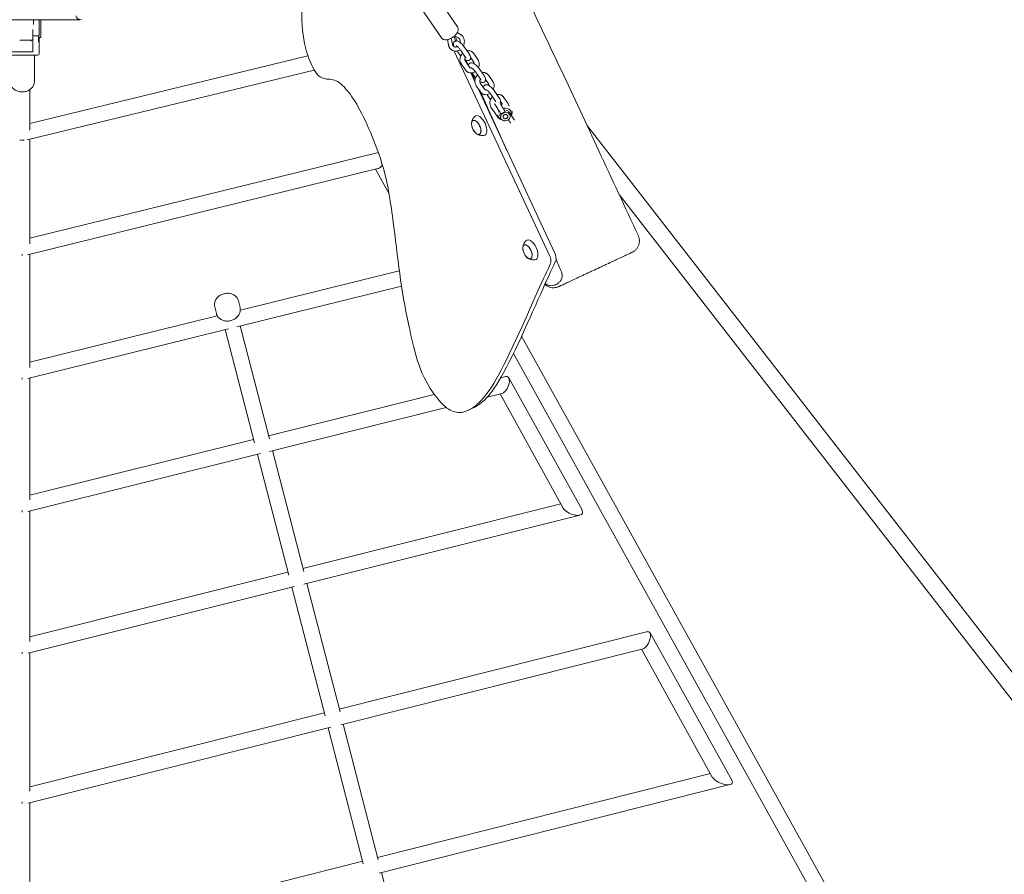
# Model space of a CAD drawing. Units: millimetres. Extents: x -10132 to 10924, y -8103 to 7518.
# Drawn here: x -7 to 1203, y -1795 to -746 of the extents above; entities that cross this region are included whole.
import ezdxf

# ---------------------------------------------------------------- set-up
doc = ezdxf.new("R2010")
doc.units = ezdxf.units.MM
doc.header["$LTSCALE"] = 20
doc.linetypes.add('HIDDEN', pattern=[9.525, 6.35, -3.175])
doc.layers.add('2d', color=230, linetype='Continuous')
doc.layers.add('CSA-No-EncroachmentZone_Hatch', color=20, linetype='HIDDEN')

msp = doc.modelspace()

# ---------------------------------------------------------------- hatches: boundary and pattern name
at = {"layer": 'CSA-No-EncroachmentZone_Hatch'}
h = msp.add_hatch(dxfattribs=at)
h.set_pattern_fill('ANSI31', color=256, scale=100)
h.set_pattern_definition([(307.875, (-5250.7, -6236.8), (250.6193, 194.926), [])])
edge = h.paths.add_edge_path()
edge.add_line((5105.2, 5612.1), (4675.5, 5665.2))
edge.add_arc((4454, 3739.2), 1938.7, 83.4377, 99.453)
edge.add_line((4135.6, 5651.5), (4368.9, 7517.8))
edge.add_line((4368.9, 7517.8), (5898.7, 7326.6))
edge.add_line((5898.7, 7326.6), (5665.5, 5461.3))
edge.add_arc((4890.1, 3696.6), 1927.5, 66.2783, 83.5921)
edge = h.paths.add_edge_path()
edge.add_arc((-5566.4, -4434.4), 1830, 262.8216, 279.9342, ccw=False)
edge.add_line((-5795.1, -6250), (-6219.8, -6196.5))
edge.add_arc((-6030.8, -4376.3), 1830, 245.8157, 264.0728, ccw=False)
edge.add_line((-6780.5, -6045.7), (-7013.7, -7911.5))
edge.add_line((-7013.7, -7911.5), (-5483.9, -8102.7))
edge.add_line((-5483.9, -8102.7), (-5250.7, -6236.8))

# ---------------------------------------------------------------- linework, layer by layer
at = {"layer": '2d', "lineweight": 0}
for p, q in [((530.9, -754.7), (501.1, -711.1)), ((511.1, -768.2), (481.3, -724.6)), ((-66.4, -746.1), (66.7, -745.9)), ((10, -751.9), (10, -746)), ((17, -746), (17, -765.6)), ((19, -767.4), (19, -746)), ((9, -785.5), (9, -758)), ((534.6, -764), (530.6, -761.8)), ((7, -771.1), (-7, -771.1)), ((7, -771.1), (7, -772.3)), ((9, -765.6), (17, -765.6)), ((16, -765.6), (16, -773)), ((18.5, -767.9), (16, -767.9)), ((16, -773), (17, -773)), ((17, -767.9), (17, -788.3)), ((518.5, -770.4), (519.8, -776.9)), ((523.3, -768.6), (524.7, -776)), ((526.3, -766.6), (528.9, -772.1)), ((532.1, -768.4), (527.3, -765.7)), ((-17, -785.5), (9, -785.5)), ((644.1, -1035.5), (527, -784.4)), ((530.5, -784.4), (533, -787.9)), ((540.1, -791), (535.1, -783.7)), ((545.1, -787.6), (540.1, -780.3)), ((15, -789.5), (-23, -789.5)), ((347.2, -790.2), (5.5, -873.3)), ((11, -821.5), (11, -789.5)), ((545.6, -804.2), (540.6, -796.9)), ((547.1, -792.7), (550.9, -798.2)), ((550.8, -787.5), (555.8, -794.8)), ((2.2, -893.6), (355, -807.9)), ((540.6, -807.6), (535.6, -800.3)), ((563.5, -814.5), (558.4, -807.2)), ((547.2, -811.2), (552.4, -822.4)), ((548.9, -811.1), (551.4, -814.8)), ((558.5, -817.9), (553.5, -810.5)), ((565.5, -819.5), (569.3, -825.1)), ((569.2, -814.3), (574.2, -821.7)), ((5.5, -831.7), (5.5, -881.7)), ((559, -834.5), (554, -827.2)), ((555.8, -829.8), (650.3, -1032.5)), ((564, -831.1), (558.9, -823.8)), ((581.8, -841.3), (576.8, -834)), ((567.2, -838), (569.8, -841.7)), ((576.9, -844.7), (571.9, -837.4)), ((583.8, -846.4), (586.2, -849.8)), ((587.6, -841.2), (592.6, -848.5)), ((577.4, -861.3), (572.4, -854)), ((578.5, -852.3), (577.3, -850.6)), ((584.3, -861.4), (581.9, -857.9)), ((589.2, -858), (586.9, -854.5)), ((550, -869.8), (550.7, -869.4)), ((583.2, -864), (584.1, -866.8)), ((595.3, -871.6), (593.4, -868.8)), ((594.8, -860.8), (595.5, -862.9)), ((600.2, -868.2), (595.2, -860.9)), ((689.9, -875.5), (2909, -3730)), ((-4, -893.5), (-4, -894.7)), ((5.5, -892.8), (5.5, -1021.1)), ((557.8, -886.6), (558.6, -886.3)), ((5.5, -1014.2), (433.7, -909.1)), ((433, -928.8), (2.5, -1034.5)), ((446.8, -959.6), (430.1, -929.5)), ((729.5, -960.7), (2892.5, -3742.9)), ((612.9, -1022.5), (613.7, -1022.1)), ((-4, -1035.5), (-4, -1033.7)), ((5.5, -1033.7), (5.5, -1173)), ((620.8, -1039.3), (621.5, -1039)), ((264.1, -1102.5), (459.4, -1054.2)), ((462.2, -1073.1), (259.8, -1123.1)), ((232.6, -1098.7), (234.7, -1106.8)), ((261.7, -1091.2), (263.7, -1099.3)), ((5.5, -1166.4), (235.8, -1109.5)), ((264, -1122.1), (299.9, -1260.8)), ((249.5, -1125.7), (2.8, -1186.7)), ((245.5, -1126.6), (281.4, -1265.5)), ((1209.7, -2216.5), (609.7, -1134.6)), ((1191.7, -2223.1), (599.7, -1155.8)), ((583.9, -1185.8), (590.3, -1184.2)), ((-4, -1185.7), (-4, -1187.6)), ((5.5, -1186), (5.5, -1335.8)), ((683.9, -1348), (593.9, -1185.8)), ((298.8, -1256.8), (502.4, -1206.1)), ((585.6, -1205), (567.3, -1209.5)), ((660.8, -1345.7), (583.2, -1205.6)), ((516.9, -1222.1), (299.8, -1276.1)), ((544, -1225.6), (550.3, -1222.6)), ((5.5, -1329.8), (280.4, -1261.4)), ((288.8, -1278.8), (3, -1349.9)), ((285.1, -1279.8), (323.6, -1428.3)), ((303.6, -1275.2), (342, -1423.6)), ((341, -1419.9), (658, -1340.6)), ((-4, -1350.8), (-4, -1348.8)), ((5.5, -1349.3), (5.5, -1509.4)), ((681.1, -1354.4), (342.3, -1439.1)), ((5.5, -1503.8), (322.6, -1424.5)), ((345.8, -1438.3), (386.6, -1596)), ((330.7, -1442), (3.3, -1523.9)), ((327.3, -1442.9), (368.2, -1600.7)), ((385.7, -1592.7), (764.6, -1497.5)), ((867.9, -1679.9), (767.5, -1498.8)), ((-4, -1522.5), (-4, -1524.6)), ((5.5, -1523.4), (5.5, -1693.3)), ((758.9, -1518.6), (387.4, -1611.8)), ((844, -1676), (757, -1519)), ((5.5, -1688.1), (367.3, -1597.3)), ((375.1, -1614.9), (3.5, -1708.2)), ((372, -1615.7), (415.2, -1782.5)), ((390.5, -1611.1), (433.6, -1777.8)), ((432.8, -1774.8), (841.7, -1671.8)), ((865.6, -1685.3), (434.8, -1793.9)), ((-4, -1708.7), (-4, -1706.6)), ((5.5, -1707.7), (5.5, -1887.1)), ((5.5, -1882.4), (414.4, -1779.4)), ((437.6, -1793.2), (482.9, -1968.5))]:
    msp.add_line(p, q, dxfattribs=at)
for centre, radius, start, end in [((68, -740), 6, 190.4917, 280.4913), ((7, -768.1), 3, 270, 311.9312), ((18.5, -767.4), 0.5, 270, 360), ((588, -859.3), 10, 101.4689, 112.732), ((588, -859.3), 10, 47.9714, 53.9604), ((588, -859.3), 10, 334.9065, 9.4987), ((588, -859.3), 10, 200.2619, 257.6452), ((565.1, -873), 17, 190.4628, 219.5372), ((628.1, -1025.7), 17, 190.4628, 219.5372)]:
    msp.add_arc(centre, radius, start, end, dxfattribs=at)
at = {"layer": '2d', "lineweight": 0, "extrusion": (0, 0, -1)}
for centre, major_axis, ratio, start_param, end_param in [((15, -788.3), (2, 0), 0.56816, 0, 1.570796), ((588.8, -861.8), (7.92, 2.66), 0.871844, -2.443633, -2.245256), ((588.8, -861.8), (7.92, 2.66), 0.871844, -1.502019, -0.242202), ((588.8, -861.8), (7.92, 2.66), 0.871844, -0.242202, 0.549847), ((554, -878.2), (-3.97, 8.52), 0.5, -1.570796, 1.570796), ((553.9, -878.2), (-3.92, 8.4), 0.5, -1.092364, 0), ((588.8, -861.8), (-7.92, -2.66), 0.871844, -0.242202, 0.179817), ((588.8, -861.8), (-7.92, -2.66), 0.871844, -0.881909, -0.242202), ((589.8, -864.9), (-5.69, -1.91), 0.871844, -0.242202, 1.328594), ((589.8, -864.9), (5.69, 1.91), 0.871844, -0.242202, 2.899391), ((589.8, -864.9), (-2.84, -0.95), 0.871844, -2.008355, 1.133238), ((589.8, -864.9), (-2.84, -0.95), 0.871844, -0.242202, 2.899391), ((589.8, -864.9), (5.69, 1.91), 0.871844, -1.812998, -0.242202), ((589.8, -864.9), (2.84, 0.95), 0.871844, -0.242202, 2.899391), ((589.8, -864.9), (2.84, 0.95), 0.871844, -2.008355, 1.133238), ((554, -878.2), (3.97, -8.52), 0.5, -1.570796, 1.570796), ((-4, -885.4), (9.5, 0), 0.906128, -4.566949, -4.426307), ((-4, -885.4), (9.5, 0), 0.906128, 1.284714, 1.425357), ((553.9, -878.2), (3.92, -8.4), 0.5, 0, 1.092364), ((434.9, -918.6), (4.4, 10.1), 0.553251, -4.085835, -3.541669), ((434.9, -918.6), (4.4, 10.1), 0.553251, -4.373852, -4.085835), ((616.9, -1030.9), (-3.97, 8.52), 0.5, -1.570796, 1.570796), ((616.9, -1030.9), (-3.92, 8.4), 0.5, -1.092364, 0), ((616.9, -1030.9), (3.97, -8.52), 0.5, -1.570796, 1.570796), ((616.9, -1030.9), (3.92, -8.4), 0.5, 0, 1.092364), ((587.9, -1194.6), (4.5, 10.3), 0.494447, -0.36241, 1.68879), ((587.9, -1194.6), (-4.5, -10.3), 0.494447, -0.998052, -0.36241), ((587.9, -1194.6), (-4.5, -10.3), 0.494447, -1.452802, -0.998052), ((672.3, -1346.8), (-12, 5.2), 0.494488, -1.933605, -0.572197), ((672.3, -1346.8), (-12, 5.2), 0.494488, -2.38741, -1.933605), ((672.3, -1346.8), (-12, 5.2), 0.494488, -2.569395, -2.38741), ((672.3, -1346.8), (-12, 5.2), 0.494488, 2.569395, 3.71379), ((761.7, -1508.1), (4.5, 10.4), 0.438256, -0.324864, 1.634702), ((761.7, -1508.1), (-4.5, -10.4), 0.438256, -1.506891, -1.052479), ((761.7, -1508.1), (-4.5, -10.4), 0.438256, -1.052479, -0.324864), ((856, -1678), (12.4, -5.4), 0.438293, 1.245679, 2.623635), ((856, -1678), (-12.4, 5.4), 0.438293, 2.623635, 3.659551), ((856, -1678), (12.4, -5.4), 0.438293, 0.791879, 1.245679), ((856, -1678), (-12.4, 5.4), 0.438293, -2.623635, -2.349713)]:
    msp.add_ellipse(centre, major_axis=major_axis, ratio=ratio, start_param=start_param, end_param=end_param, dxfattribs=at)
at = {"layer": '2d', "lineweight": 0}
for centre, major_axis, ratio, start_param, end_param in [((588.9, -862.1), (-5.69, -1.91), 0.871844, -1.78259, -1.781021), ((588.9, -862.1), (5.69, 1.91), 0.871844, 0.242202, 0.951662), ((553.9, -878.2), (3.92, -8.4), 0.5, 0, 3.141593), ((558.7, -876), (-5.6, 12), 0.5, -1.570796, 0.191094), ((588.9, -862.1), (-5.69, -1.91), 0.871844, -0.71979, 0), ((588.9, -862.1), (5.69, 1.91), 0.871844, 0.05972, 0.242202), ((558.7, -876), (5.6, -12), 0.5, -0.191094, 1.570796), ((621.6, -1028.7), (-5.6, 12), 0.5, -1.570796, 0.191094), ((616.9, -1030.9), (3.92, -8.4), 0.5, 0, 3.141593), ((621.6, -1028.7), (5.6, -12), 0.5, -0.191094, 1.570796), ((639.5, -1037.6), (-4.23, 9.06), 0.5, -2.671396, -1.570796), ((645.8, -1034.7), (-4.23, 9.06), 0.5, -2.671396, -1.570796)]:
    msp.add_ellipse(centre, major_axis=major_axis, ratio=ratio, start_param=start_param, end_param=end_param, dxfattribs=at)
for points, knots in [([(490, -461.1), (491.5, -464.1), (493, -467.1), (499, -479), (503.5, -487.9), (519.8, -520.4), (531.5, -544), (555.2, -592.3), (567.2, -617), (591.9, -668.2), (604.7, -694.7), (631.1, -750.3), (644.8, -779.4), (673.9, -841.2), (689.2, -874), (720.7, -941.7), (736.9, -976.6), (753.1, -1011.5)], [0, 0, 0, 0, 10.000002, 10.000002, 40.000058, 40.000058, 119.027906, 119.027906, 201.364321, 201.364321, 289.643873, 289.643873, 386.076777, 386.076777, 494.688225, 494.688225, 610.126999, 610.126999, 610.126999, 610.126999]), ([(373.4, -559.9), (372.9, -561.4), (370.1, -572.3), (367.5, -597.5), (369.1, -653.8), (350.9, -677.3), (337.1, -728.7), (341.7, -777.7), (354.8, -811.1), (366.3, -820.3), (381.5, -817.7), (397.6, -834.3), (412.5, -857.7), (430.9, -899.5), (440.8, -929), (444.8, -949.1)], [12.768255, 12.768255, 12.768255, 12.768255, 13.992677, 20.989015, 27.985354, 34.981692, 41.97803, 48.974369, 55.970707, 62.967045, 69.963384, 76.959722, 83.956061, 90.952399, 97.948737, 97.948737, 97.948737, 97.948737]), ([(513.4, -770.1), (514.1, -770.4), (514.9, -770.5), (516.7, -770.7), (517.8, -770.6), (520, -770), (521.2, -769.6), (523.5, -768.5), (524.6, -767.8), (526.6, -766.4), (527.5, -765.6), (529.2, -763.8), (530, -762.9), (531.1, -760.9), (531.6, -759.8), (531.9, -757.7), (531.8, -756.7), (531.3, -755.3), (531.1, -755), (530.9, -754.7)], [5.005331, 5.005331, 5.005331, 5.005331, 5.252886, 5.252886, 5.598889, 5.598889, 5.97814, 5.97814, 6.340188, 6.340188, 6.697519, 6.697519, 7.063721, 7.063721, 7.444944, 7.444944, 7.74027, 7.74027, 7.853982, 7.853982, 7.853982, 7.853982]), ([(511.1, -768.2), (511.2, -768.4), (511.3, -768.5), (511.6, -768.9), (511.8, -769), (512.1, -769.3), (512.2, -769.4), (512.5, -769.6), (512.7, -769.7), (513.1, -769.9), (513.2, -770), (513.4, -770.1)], [4.712389, 4.712389, 4.712389, 4.712389, 4.7709774, 4.7709774, 4.8295658, 4.8295658, 4.8881542, 4.8881542, 4.9467426, 4.9467426, 5.005331, 5.005331, 5.005331, 5.005331]), ([(527.2, -779.3), (526.9, -778.9), (526.7, -778.5), (526.4, -777.7), (526.2, -777.3), (526, -776.3), (525.9, -775.8), (526.1, -774.7), (526.2, -774.1), (526.7, -773.4), (526.9, -773.1), (527.1, -772.9)], [3.8725119, 3.8725119, 3.8725119, 3.8725119, 4.0782782, 4.0782782, 4.2896484, 4.2896484, 4.5010187, 4.5010187, 4.6471297, 4.6471297, 4.712389, 4.712389, 4.712389, 4.712389]), ([(527.1, -772.9), (527.4, -772.7), (527.8, -772.4), (528.5, -772.1), (528.9, -772.1), (529.7, -772), (530.1, -772), (531, -772.2), (531.5, -772.4), (532.8, -773), (533.5, -773.5), (535, -774.7), (535.8, -775.4), (537.2, -776.7), (537.8, -777.4), (539, -778.8), (539.6, -779.6), (540.1, -780.3), (540.1, -780.3), (540.1, -780.3)], [4.712389, 4.712389, 4.712389, 4.712389, 4.803665, 4.803665, 4.905074, 4.905074, 5.041502, 5.041502, 5.284667, 5.284667, 5.701615, 5.701615, 6.086662, 6.086662, 6.440846, 6.440846, 6.793998, 6.793998, 6.79713, 6.79713, 6.79713, 6.79713]), ([(533.4, -769.6), (533.4, -769.5), (533.3, -769.4), (533.1, -769.2), (533.1, -769.1), (532.9, -769), (532.8, -768.9), (532.6, -768.7), (532.5, -768.7), (532.3, -768.5), (532.2, -768.5), (532.1, -768.4)], [5.4456109, 5.4456109, 5.4456109, 5.4456109, 5.5268913, 5.5268913, 5.6081717, 5.6081717, 5.6894522, 5.6894522, 5.7707326, 5.7707326, 5.852013, 5.852013, 5.852013, 5.852013]), ([(534.2, -774.1), (534.2, -773.8), (534.3, -773.6), (534.4, -772.8), (534.3, -772.2), (534.2, -771.1), (534, -770.6), (533.7, -770), (533.6, -769.8), (533.4, -769.6)], [4.6220736, 4.6220736, 4.6220736, 4.6220736, 4.7247155, 4.7247155, 5.0160062, 5.0160062, 5.3144877, 5.3144877, 5.4456109, 5.4456109, 5.4456109, 5.4456109]), ([(537.6, -766.8), (537.4, -766.6), (537.2, -766.4), (536.9, -765.9), (536.7, -765.7), (536.3, -765.3), (536.1, -765.1), (535.7, -764.8), (535.5, -764.6), (535, -764.3), (534.8, -764.2), (534.6, -764)], [5.4456109, 5.4456109, 5.4456109, 5.4456109, 5.5268913, 5.5268913, 5.6081717, 5.6081717, 5.6894522, 5.6894522, 5.7707326, 5.7707326, 5.852013, 5.852013, 5.852013, 5.852013]), ([(538.2, -777.9), (538.2, -777.8), (538.3, -777.6), (538.8, -776.4), (539.1, -775.2), (539.4, -772.9), (539.3, -771.7), (538.9, -769.4), (538.5, -768.4), (537.8, -767.2), (537.7, -767), (537.6, -766.8)], [4.334936, 4.334936, 4.334936, 4.334936, 4.373369, 4.373369, 4.711419, 4.711419, 5.04729, 5.04729, 5.375415, 5.375415, 5.445611, 5.445611, 5.445611, 5.445611]), ([(519.8, -776.9), (519.8, -777.2), (519.9, -777.5), (520, -778), (520.1, -778.3), (520.3, -778.8), (520.4, -779), (520.6, -779.6), (520.8, -779.8), (521, -780.3), (521.2, -780.5), (521.3, -780.7)], [1.897616, 1.897616, 1.897616, 1.897616, 1.9788965, 1.9788965, 2.0601769, 2.0601769, 2.1414573, 2.1414573, 2.2227378, 2.2227378, 2.3040182, 2.3040182, 2.3040182, 2.3040182]), ([(521.3, -780.7), (521.5, -781), (521.7, -781.3), (522.2, -781.8), (522.4, -782), (522.9, -782.5), (523.1, -782.7), (523.7, -783.1), (523.9, -783.3), (524.5, -783.6), (524.8, -783.8), (525.1, -783.9)], [2.3040182, 2.3040182, 2.3040182, 2.3040182, 2.4021548, 2.4021548, 2.5002915, 2.5002915, 2.5984281, 2.5984281, 2.6965648, 2.6965648, 2.7947014, 2.7947014, 2.7947014, 2.7947014]), ([(524.7, -776), (524.7, -776.1), (524.7, -776.3), (524.8, -776.6), (524.9, -776.7), (525, -777), (525, -777.1), (525.1, -777.3), (525.2, -777.5), (525.3, -777.7), (525.4, -777.8), (525.5, -777.9)], [1.897616, 1.897616, 1.897616, 1.897616, 1.9788965, 1.9788965, 2.0601769, 2.0601769, 2.1414573, 2.1414573, 2.2227378, 2.2227378, 2.3040182, 2.3040182, 2.3040182, 2.3040182]), ([(525.1, -783.9), (526, -784.3), (527, -784.5), (529, -784.6), (530.1, -784.5), (532.1, -783.9), (533.1, -783.5), (534.1, -782.8), (534.2, -782.7), (534.3, -782.6)], [2.7947014, 2.7947014, 2.7947014, 2.7947014, 3.090525, 3.090525, 3.3924603, 3.3924603, 3.7083316, 3.7083316, 3.7476426, 3.7476426, 3.7476426, 3.7476426]), ([(525.5, -777.9), (525.5, -778), (525.6, -778.2), (525.8, -778.4), (525.9, -778.5), (526.1, -778.7), (526.3, -778.8), (526.5, -779), (526.6, -779), (526.8, -779.2), (527, -779.2), (527.1, -779.3)], [2.3040182, 2.3040182, 2.3040182, 2.3040182, 2.4021548, 2.4021548, 2.5002915, 2.5002915, 2.5984281, 2.5984281, 2.6965648, 2.6965648, 2.7947014, 2.7947014, 2.7947014, 2.7947014]), ([(527.1, -779.3), (527.6, -779.5), (528.2, -779.6), (529.3, -779.5), (529.9, -779.4), (530.5, -779.1), (530.7, -779), (530.8, -779)], [2.7947014, 2.7947014, 2.7947014, 2.7947014, 3.1940582, 3.1940582, 3.5431387, 3.5431387, 3.6121146, 3.6121146, 3.6121146, 3.6121146]), ([(529.2, -778), (529.2, -778), (529.2, -778), (529.3, -778), (529.5, -778.1), (529.8, -778.3), (530, -778.4), (530.5, -778.8), (530.9, -779), (531.6, -779.7), (532, -780.1), (532.8, -780.9), (533.3, -781.4), (534.1, -782.3), (534.4, -782.7), (534.9, -783.4), (535, -783.5), (535.1, -783.7)], [5.137663, 5.137663, 5.137663, 5.137663, 5.24061, 5.24061, 5.396747, 5.396747, 5.59824, 5.59824, 5.842581, 5.842581, 6.115425, 6.115425, 6.401458, 6.401458, 6.688489, 6.688489, 6.79713, 6.79713, 6.79713, 6.79713]), ([(547.2, -784.5), (546.4, -784.1), (545.5, -783.9), (543.9, -783.8), (543.2, -783.9), (542.6, -784)], [5.9362941, 5.9362941, 5.9362941, 5.9362941, 6.2268982, 6.2268982, 6.4305633, 6.4305633, 6.4305633, 6.4305633]), ([(550.8, -787.5), (550.6, -787.2), (550.4, -787), (550, -786.5), (549.8, -786.3), (549.4, -785.8), (549.1, -785.6), (548.6, -785.3), (548.3, -785.1), (547.8, -784.8), (547.5, -784.6), (547.2, -784.5)], [5.4456109, 5.4456109, 5.4456109, 5.4456109, 5.5437475, 5.5437475, 5.6418841, 5.6418841, 5.7400208, 5.7400208, 5.8381574, 5.8381574, 5.9362941, 5.9362941, 5.9362941, 5.9362941]), ([(533, -787.9), (533.5, -788.7), (534.1, -789.5), (534.8, -790.3), (534.8, -790.3), (534.9, -790.4)], [2.6276477, 2.6276477, 2.6276477, 2.6276477, 3.0033069, 3.0033069, 3.0246061, 3.0246061, 3.0246061, 3.0246061]), ([(537.2, -786.8), (537, -787), (536.8, -787.3), (535.9, -788.4), (535.3, -789.3), (534.4, -791.4), (534.1, -792.4), (533.9, -794.6), (533.9, -795.7), (534.4, -797.9), (534.7, -798.9), (535.4, -799.9), (535.5, -800.1), (535.6, -800.3)], [7.068308, 7.068308, 7.068308, 7.068308, 7.168751, 7.168751, 7.509207, 7.509207, 7.852555, 7.852555, 8.19288, 8.19288, 8.522661, 8.522661, 8.587204, 8.587204, 8.587204, 8.587204]), ([(540.7, -792), (540.5, -792.3), (540.4, -792.7), (540.1, -793.5), (540, -793.9), (539.9, -794.7), (540, -795.1), (540.1, -795.8), (540.2, -796.2), (540.4, -796.6), (540.5, -796.8), (540.6, -796.9)], [7.343065, 7.343065, 7.343065, 7.343065, 7.607244, 7.607244, 7.877908, 7.877908, 8.150912, 8.150912, 8.432948, 8.432948, 8.587204, 8.587204, 8.587204, 8.587204]), ([(540, -795), (540.2, -795.2), (540.5, -795.3), (541.2, -795.7), (541.6, -795.9), (542.5, -796.1), (542.9, -796.2), (543.7, -796.2), (543.9, -796.2), (544.7, -796.1), (545.1, -795.9), (545.7, -795.5), (545.8, -795.4), (545.9, -795.3)], [3.9407057, 3.9407057, 3.9407057, 3.9407057, 4.0939179, 4.0939179, 4.302392, 4.302392, 4.4794842, 4.4794842, 4.5589209, 4.5589209, 4.6786086, 4.6786086, 4.712389, 4.712389, 4.712389, 4.712389]), ([(541.1, -792.8), (541.1, -792.8), (541.1, -792.8), (541.1, -792.7), (541, -792.5), (540.9, -792.2), (540.7, -792), (540.5, -791.5), (540.3, -791.3), (540.1, -791)], [5.1376627, 5.1376627, 5.1376627, 5.1376627, 5.24061, 5.24061, 5.396747, 5.396747, 5.5982402, 5.5982402, 5.7692403, 5.7692403, 5.7692403, 5.7692403]), ([(545.9, -795.3), (546.2, -795), (546.5, -794.7), (546.9, -794), (547, -793.6), (547.1, -792.8), (547.1, -792.4), (547, -791.6), (546.9, -791.1), (546.6, -790.3), (546.4, -789.9), (546, -789), (545.7, -788.6), (545.3, -788), (545.2, -787.8), (545.1, -787.6)], [4.712389, 4.712389, 4.712389, 4.712389, 4.803665, 4.803665, 4.905074, 4.905074, 5.041502, 5.041502, 5.252872, 5.252872, 5.464242, 5.464242, 5.675612, 5.675612, 5.76924, 5.76924, 5.76924, 5.76924]), ([(550.9, -798.2), (551.1, -798.5), (551.2, -798.9), (551.4, -799.5), (551.5, -799.8), (551.5, -800.1)], [0.8375745, 0.8375745, 0.8375745, 0.8375745, 1.1793452, 1.1793452, 1.3960882, 1.3960882, 1.3960882, 1.3960882]), ([(555.8, -794.8), (556.4, -795.6), (556.8, -796.5), (557.4, -798.5), (557.5, -799.5), (557.5, -801.7), (557.3, -802.8), (556.8, -804.1), (556.7, -804.4), (556.6, -804.7)], [0.837574, 0.837574, 0.837574, 0.837574, 1.145642, 1.145642, 1.471328, 1.471328, 1.809436, 1.809436, 1.91242, 1.91242, 1.91242, 1.91242]), ([(544.2, -810.6), (543.9, -810.5), (543.6, -810.3), (543.1, -810), (542.8, -809.8), (542.3, -809.5), (542.1, -809.3), (541.6, -808.8), (541.4, -808.6), (541, -808.1), (540.8, -807.9), (540.6, -807.6)], [3.4884839, 3.4884839, 3.4884839, 3.4884839, 3.5866205, 3.5866205, 3.6847572, 3.6847572, 3.7828938, 3.7828938, 3.8810305, 3.8810305, 3.9791671, 3.9791671, 3.9791671, 3.9791671]), ([(552.7, -809.5), (552, -810), (551.2, -810.4), (549.4, -811.1), (548.4, -811.3), (546.4, -811.2), (545.5, -811.1), (544.5, -810.7), (544.3, -810.6), (544.2, -810.6)], [2.5529261, 2.5529261, 2.5529261, 2.5529261, 2.8286353, 2.8286353, 3.1467313, 3.1467313, 3.446608, 3.446608, 3.4884839, 3.4884839, 3.4884839, 3.4884839]), ([(544.3, -802.4), (544.4, -802.3), (544.4, -802.2), (544.4, -801.5), (544.6, -801), (545.1, -800.2), (545.3, -800), (545.5, -799.8)], [4.4527416, 4.4527416, 4.4527416, 4.4527416, 4.5010187, 4.5010187, 4.6471297, 4.6471297, 4.712389, 4.712389, 4.712389, 4.712389]), ([(545.5, -799.8), (545.8, -799.5), (546.2, -799.3), (546.9, -799), (547.3, -798.9), (548.1, -798.8), (548.5, -798.9), (549.4, -799.1), (549.9, -799.3), (551.2, -799.9), (551.9, -800.4), (553.4, -801.6), (554.2, -802.2), (555.5, -803.6), (556.2, -804.3), (557.4, -805.7), (557.9, -806.4), (558.4, -807.1), (558.4, -807.1), (558.4, -807.2)], [4.712389, 4.712389, 4.712389, 4.712389, 4.803665, 4.803665, 4.905074, 4.905074, 5.041502, 5.041502, 5.284667, 5.284667, 5.701615, 5.701615, 6.086662, 6.086662, 6.440846, 6.440846, 6.793998, 6.793998, 6.79713, 6.79713, 6.79713, 6.79713]), ([(546.6, -805.1), (546.5, -805), (546.4, -805), (546.3, -804.9), (546.2, -804.9), (546.1, -804.8), (546, -804.7), (545.9, -804.6), (545.8, -804.5), (545.7, -804.4), (545.6, -804.3), (545.6, -804.2)], [3.4884839, 3.4884839, 3.4884839, 3.4884839, 3.5866205, 3.5866205, 3.6847572, 3.6847572, 3.7828938, 3.7828938, 3.8810305, 3.8810305, 3.9791671, 3.9791671, 3.9791671, 3.9791671]), ([(548.2, -805.1), (547.9, -805.2), (547.7, -805.3), (547.1, -805.3), (546.8, -805.2), (546.6, -805.1)], [2.8955651, 2.8955651, 2.8955651, 2.8955651, 3.1481082, 3.1481082, 3.4884839, 3.4884839, 3.4884839, 3.4884839]), ([(547.6, -804.8), (547.6, -804.8), (547.6, -804.8), (547.7, -804.9), (547.8, -804.9), (548.1, -805.1), (548.4, -805.3), (548.9, -805.7), (549.2, -805.9), (550, -806.5), (550.4, -806.9), (551.2, -807.8), (551.6, -808.2), (552.4, -809.1), (552.8, -809.6), (553.3, -810.2), (553.4, -810.4), (553.5, -810.5)], [5.137663, 5.137663, 5.137663, 5.137663, 5.24061, 5.24061, 5.396747, 5.396747, 5.59824, 5.59824, 5.842581, 5.842581, 6.115425, 6.115425, 6.401458, 6.401458, 6.688489, 6.688489, 6.79713, 6.79713, 6.79713, 6.79713]), ([(-4, -834.7), (-5.5, -834.7), (-7, -834.5), (-9.8, -833.7), (-11.2, -833.2), (-13.7, -831.7), (-14.9, -830.7), (-16.8, -828.5), (-17.6, -827.2), (-18.7, -824.6), (-19, -823.2), (-19, -821.7), (-19, -821.6), (-19, -821.5)], [1.570796, 1.570796, 1.570796, 1.570796, 1.884956, 1.884956, 2.199115, 2.199115, 2.513274, 2.513274, 2.827433, 2.827433, 3.12076, 3.12076, 3.141593, 3.141593, 3.141593, 3.141593]), ([(11, -821.5), (11, -822.8), (10.8, -824.2), (9.9, -826.7), (9.2, -828), (7.4, -830.2), (6.3, -831.2), (3.9, -832.8), (2.5, -833.5), (-0.3, -834.4), (-1.7, -834.6), (-3.5, -834.7), (-3.7, -834.7), (-4, -834.7)], [0, 0, 0, 0, 0.283344, 0.283344, 0.574914, 0.574914, 0.886631, 0.886631, 1.20079, 1.20079, 1.51495, 1.51495, 1.570796, 1.570796, 1.570796, 1.570796]), ([(551.4, -814.8), (551.9, -815.6), (552.5, -816.3), (553.2, -817.1), (553.2, -817.2), (553.2, -817.2)], [2.6276477, 2.6276477, 2.6276477, 2.6276477, 3.0033069, 3.0033069, 3.0246061, 3.0246061, 3.0246061, 3.0246061]), ([(555.6, -813.7), (555.4, -813.9), (555.2, -814.1), (554.3, -815.2), (553.7, -816.2), (552.8, -818.2), (552.5, -819.3), (552.3, -821.5), (552.3, -822.6), (552.7, -824.7), (553.1, -825.7), (553.8, -826.8), (553.9, -827), (554, -827.2)], [7.068308, 7.068308, 7.068308, 7.068308, 7.168751, 7.168751, 7.509207, 7.509207, 7.852555, 7.852555, 8.19288, 8.19288, 8.522661, 8.522661, 8.587204, 8.587204, 8.587204, 8.587204]), ([(559.1, -818.9), (558.9, -819.2), (558.7, -819.6), (558.5, -820.4), (558.4, -820.8), (558.3, -821.6), (558.3, -822), (558.4, -822.7), (558.6, -823), (558.8, -823.5), (558.8, -823.6), (558.9, -823.8)], [7.343065, 7.343065, 7.343065, 7.343065, 7.607244, 7.607244, 7.877908, 7.877908, 8.150912, 8.150912, 8.432948, 8.432948, 8.587204, 8.587204, 8.587204, 8.587204]), ([(558.3, -821.8), (558.6, -822), (558.9, -822.2), (559.6, -822.6), (560, -822.7), (560.8, -823), (561.3, -823.1), (562.1, -823.1), (562.3, -823.1), (563, -822.9), (563.5, -822.8), (564.1, -822.4), (564.2, -822.3), (564.3, -822.2)], [3.9407057, 3.9407057, 3.9407057, 3.9407057, 4.0939179, 4.0939179, 4.302392, 4.302392, 4.4794842, 4.4794842, 4.5589209, 4.5589209, 4.6786086, 4.6786086, 4.712389, 4.712389, 4.712389, 4.712389]), ([(559.5, -819.7), (559.5, -819.7), (559.5, -819.6), (559.4, -819.5), (559.4, -819.4), (559.2, -819.1), (559.1, -818.8), (558.8, -818.4), (558.7, -818.1), (558.5, -817.9)], [5.1376627, 5.1376627, 5.1376627, 5.1376627, 5.24061, 5.24061, 5.396747, 5.396747, 5.5982402, 5.5982402, 5.7692403, 5.7692403, 5.7692403, 5.7692403]), ([(565.6, -811.4), (564.8, -811), (563.8, -810.8), (562.3, -810.7), (561.6, -810.7), (561, -810.8)], [5.9362941, 5.9362941, 5.9362941, 5.9362941, 6.2268982, 6.2268982, 6.4305633, 6.4305633, 6.4305633, 6.4305633]), ([(564.3, -822.2), (564.6, -821.9), (564.9, -821.5), (565.2, -820.8), (565.3, -820.5), (565.5, -819.7), (565.5, -819.3), (565.4, -818.4), (565.3, -818), (565, -817.1), (564.8, -816.7), (564.3, -815.9), (564.1, -815.5), (563.7, -814.9), (563.6, -814.7), (563.5, -814.5)], [4.712389, 4.712389, 4.712389, 4.712389, 4.803665, 4.803665, 4.905074, 4.905074, 5.041502, 5.041502, 5.252872, 5.252872, 5.464242, 5.464242, 5.675612, 5.675612, 5.76924, 5.76924, 5.76924, 5.76924]), ([(569.2, -814.3), (569, -814.1), (568.8, -813.8), (568.4, -813.4), (568.2, -813.1), (567.7, -812.7), (567.5, -812.5), (567, -812.1), (566.7, -812), (566.2, -811.6), (565.9, -811.5), (565.6, -811.4)], [5.4456109, 5.4456109, 5.4456109, 5.4456109, 5.5437475, 5.5437475, 5.6418841, 5.6418841, 5.7400208, 5.7400208, 5.8381574, 5.8381574, 5.9362941, 5.9362941, 5.9362941, 5.9362941]), ([(574.2, -821.7), (574.8, -822.5), (575.2, -823.4), (575.8, -825.3), (575.9, -826.4), (575.8, -828.5), (575.6, -829.6), (575.2, -831), (575.1, -831.3), (575, -831.6)], [0.837574, 0.837574, 0.837574, 0.837574, 1.145642, 1.145642, 1.471328, 1.471328, 1.809436, 1.809436, 1.91242, 1.91242, 1.91242, 1.91242]), ([(562.6, -837.5), (562.3, -837.3), (562, -837.2), (561.5, -836.9), (561.2, -836.7), (560.7, -836.3), (560.5, -836.1), (560, -835.7), (559.8, -835.5), (559.4, -835), (559.2, -834.7), (559, -834.5)], [3.4884839, 3.4884839, 3.4884839, 3.4884839, 3.5866205, 3.5866205, 3.6847572, 3.6847572, 3.7828938, 3.7828938, 3.8810305, 3.8810305, 3.9791671, 3.9791671, 3.9791671, 3.9791671]), ([(562.7, -829.3), (562.7, -829.2), (562.7, -829), (562.8, -828.4), (563, -827.9), (563.5, -827.1), (563.7, -826.9), (563.9, -826.7)], [4.4527416, 4.4527416, 4.4527416, 4.4527416, 4.5010187, 4.5010187, 4.6471297, 4.6471297, 4.712389, 4.712389, 4.712389, 4.712389]), ([(563.9, -826.7), (564.2, -826.4), (564.5, -826.2), (565.3, -825.9), (565.7, -825.8), (566.4, -825.7), (566.8, -825.7), (567.8, -825.9), (568.3, -826.1), (569.5, -826.7), (570.3, -827.3), (571.8, -828.4), (572.5, -829.1), (573.9, -830.4), (574.6, -831.1), (575.8, -832.6), (576.3, -833.3), (576.8, -834), (576.8, -834), (576.8, -834)], [4.712389, 4.712389, 4.712389, 4.712389, 4.803665, 4.803665, 4.905074, 4.905074, 5.041502, 5.041502, 5.284667, 5.284667, 5.701615, 5.701615, 6.086662, 6.086662, 6.440846, 6.440846, 6.793998, 6.793998, 6.79713, 6.79713, 6.79713, 6.79713]), ([(564.9, -831.9), (564.9, -831.9), (564.8, -831.9), (564.7, -831.8), (564.6, -831.7), (564.5, -831.6), (564.4, -831.6), (564.3, -831.5), (564.2, -831.4), (564.1, -831.3), (564, -831.2), (564, -831.1)], [3.4884839, 3.4884839, 3.4884839, 3.4884839, 3.5866205, 3.5866205, 3.6847572, 3.6847572, 3.7828938, 3.7828938, 3.8810305, 3.8810305, 3.9791671, 3.9791671, 3.9791671, 3.9791671]), ([(566.6, -832), (566.3, -832.1), (566, -832.1), (565.5, -832.1), (565.2, -832.1), (564.9, -831.9)], [2.8955651, 2.8955651, 2.8955651, 2.8955651, 3.1481082, 3.1481082, 3.4884839, 3.4884839, 3.4884839, 3.4884839]), ([(566, -831.7), (566, -831.7), (566, -831.7), (566.1, -831.7), (566.2, -831.8), (566.5, -832), (566.7, -832.1), (567.3, -832.5), (567.6, -832.8), (568.4, -833.4), (568.8, -833.8), (569.6, -834.6), (570, -835.1), (570.8, -836), (571.2, -836.5), (571.6, -837.1), (571.8, -837.2), (571.9, -837.4)], [5.137663, 5.137663, 5.137663, 5.137663, 5.24061, 5.24061, 5.396747, 5.396747, 5.59824, 5.59824, 5.842581, 5.842581, 6.115425, 6.115425, 6.401458, 6.401458, 6.688489, 6.688489, 6.79713, 6.79713, 6.79713, 6.79713]), ([(569.3, -825.1), (569.5, -825.4), (569.6, -825.7), (569.8, -826.4), (569.8, -826.7), (569.9, -827)], [0.8375745, 0.8375745, 0.8375745, 0.8375745, 1.1793452, 1.1793452, 1.3960882, 1.3960882, 1.3960882, 1.3960882]), ([(571.1, -836.4), (570.4, -836.9), (569.6, -837.3), (567.8, -837.9), (566.8, -838.1), (564.8, -838.1), (563.9, -837.9), (562.8, -837.6), (562.7, -837.5), (562.6, -837.5)], [2.5529261, 2.5529261, 2.5529261, 2.5529261, 2.8286353, 2.8286353, 3.1467313, 3.1467313, 3.446608, 3.446608, 3.4884839, 3.4884839, 3.4884839, 3.4884839]), ([(569.8, -841.7), (570.3, -842.4), (570.9, -843.2), (571.5, -844), (571.6, -844), (571.6, -844.1)], [2.6276477, 2.6276477, 2.6276477, 2.6276477, 3.0033069, 3.0033069, 3.0246061, 3.0246061, 3.0246061, 3.0246061]), ([(574, -840.5), (573.8, -840.8), (573.6, -841), (572.6, -842.1), (572.1, -843), (571.2, -845.1), (570.9, -846.2), (570.7, -848.4), (570.7, -849.5), (571.1, -851.6), (571.5, -852.6), (572.1, -853.7), (572.2, -853.8), (572.4, -854)], [7.068308, 7.068308, 7.068308, 7.068308, 7.168751, 7.168751, 7.509207, 7.509207, 7.852555, 7.852555, 8.19288, 8.19288, 8.522661, 8.522661, 8.587204, 8.587204, 8.587204, 8.587204]), ([(577.9, -846.5), (577.9, -846.5), (577.9, -846.5), (577.8, -846.4), (577.8, -846.3), (577.6, -845.9), (577.5, -845.7), (577.2, -845.2), (577.1, -845), (576.9, -844.7)], [5.1376627, 5.1376627, 5.1376627, 5.1376627, 5.24061, 5.24061, 5.396747, 5.396747, 5.5982402, 5.5982402, 5.7692403, 5.7692403, 5.7692403, 5.7692403]), ([(584, -838.2), (583.1, -837.9), (582.2, -837.7), (580.6, -837.6), (580, -837.6), (579.3, -837.7)], [5.9362941, 5.9362941, 5.9362941, 5.9362941, 6.2268982, 6.2268982, 6.4305633, 6.4305633, 6.4305633, 6.4305633]), ([(583.2, -848.5), (583.3, -848.3), (583.4, -848.2), (583.6, -847.7), (583.7, -847.3), (583.9, -846.6), (583.9, -846.2), (583.8, -845.3), (583.6, -844.8), (583.3, -844), (583.2, -843.6), (582.7, -842.8), (582.5, -842.3), (582.1, -841.7), (582, -841.5), (581.8, -841.3)], [4.7693731, 4.7693731, 4.7693731, 4.7693731, 4.8036649, 4.8036649, 4.9050741, 4.9050741, 5.0415016, 5.0415016, 5.2528718, 5.2528718, 5.4642421, 5.4642421, 5.6756124, 5.6756124, 5.7692403, 5.7692403, 5.7692403, 5.7692403]), ([(587.6, -841.2), (587.4, -840.9), (587.2, -840.7), (586.8, -840.2), (586.6, -840), (586.1, -839.6), (585.9, -839.4), (585.4, -839), (585.1, -838.8), (584.6, -838.5), (584.3, -838.4), (584, -838.2)], [5.4456109, 5.4456109, 5.4456109, 5.4456109, 5.5437475, 5.5437475, 5.6418841, 5.6418841, 5.7400208, 5.7400208, 5.8381574, 5.8381574, 5.9362941, 5.9362941, 5.9362941, 5.9362941]), ([(576.7, -848.8), (576.9, -849.4), (577.2, -850), (578, -851.5), (578.5, -852.4), (579.6, -854.2), (580.1, -855.1), (581.1, -856.7), (581.5, -857.3), (581.9, -857.9)], [5.595365, 5.595365, 5.595365, 5.595365, 5.850803, 5.850803, 6.190163, 6.190163, 6.522777, 6.522777, 6.782477, 6.782477, 6.782477, 6.782477]), ([(576.7, -849), (576.8, -849.1), (576.8, -849.1), (576.8, -849.6), (576.9, -849.9), (577.1, -850.4), (577.2, -850.5), (577.3, -850.6)], [8.1006964, 8.1006964, 8.1006964, 8.1006964, 8.1509119, 8.1509119, 8.4329475, 8.4329475, 8.5872035, 8.5872035, 8.5872035, 8.5872035]), ([(583.2, -848.4), (583.5, -848.9), (583.8, -849.5), (584.6, -850.9), (585, -851.7), (585.9, -853.1), (586.4, -853.8), (586.8, -854.5), (586.9, -854.5), (586.9, -854.5)], [5.9232924, 5.9232924, 5.9232924, 5.9232924, 6.1610173, 6.1610173, 6.4682009, 6.4682009, 6.7747849, 6.7747849, 6.7824768, 6.7824768, 6.7824768, 6.7824768]), ([(589.2, -858), (589.3, -858), (589.3, -858.1), (589.4, -858.3), (589.4, -858.5), (589.1, -858.9), (588.9, -859.1), (588.5, -859.5), (588.2, -859.7), (587.5, -860.1), (587.2, -860.3), (586.8, -860.5)], [-0.9621176, -0.9621176, -0.9621176, -0.9621176, -0.9225373, -0.9225373, -0.8070628, -0.8070628, -0.6915882, -0.6915882, -0.5764284, -0.5764284, -0.4612687, -0.4612687, -0.4612687, -0.4612687]), ([(548.2, -872.8), (548.3, -872.4), (548.3, -871.9), (548.5, -871), (548.7, -870.5), (549, -869.5), (549.2, -868.9), (549.8, -867.8), (550.1, -867.1), (551, -865.9), (551.4, -865.3), (552, -864.7)], [5.3709979, 5.3709979, 5.3709979, 5.3709979, 5.4694043, 5.4694043, 5.5678107, 5.5678107, 5.6662171, 5.6662171, 5.7646235, 5.7646235, 5.8630299, 5.8630299, 5.8630299, 5.8630299]), ([(579.6, -863.6), (579.5, -863.5), (579.4, -863.4), (579.1, -863.2), (578.8, -863), (578.4, -862.6), (578.2, -862.3), (577.7, -861.9), (577.6, -861.6), (577.4, -861.3)], [3.6484356, 3.6484356, 3.6484356, 3.6484356, 3.6847572, 3.6847572, 3.7828938, 3.7828938, 3.8810305, 3.8810305, 3.9791671, 3.9791671, 3.9791671, 3.9791671]), ([(584.3, -861.4), (584.4, -861.5), (584.4, -861.5), (584.7, -861.6), (584.9, -861.5), (585.3, -861.4), (585.6, -861.2), (586.2, -860.9), (586.5, -860.7), (586.8, -860.5)], [0.0395803, 0.0395803, 0.0395803, 0.0395803, 0.1154746, 0.1154746, 0.2309491, 0.2309491, 0.3461089, 0.3461089, 0.4612687, 0.4612687, 0.4612687, 0.4612687]), ([(594.5, -859.9), (594.7, -860.2), (595, -860.5), (595.2, -860.9), (595.2, -860.9), (595.2, -860.9)], [6.630187, 6.630187, 6.630187, 6.630187, 6.7939977, 6.7939977, 6.7971303, 6.7971303, 6.7971303, 6.7971303]), ([(600.9, -869.2), (600.8, -869.1), (600.7, -868.9), (600.5, -868.6), (600.3, -868.4), (600.2, -868.2)], [5.605147, 5.605147, 5.605147, 5.605147, 5.6756124, 5.6756124, 5.7692403, 5.7692403, 5.7692403, 5.7692403]), ([(596.2, -873.2), (596.2, -873.1), (596.1, -873.1), (596, -872.8), (595.9, -872.6), (595.6, -872.1), (595.4, -871.9), (595.3, -871.6)], [5.3082453, 5.3082453, 5.3082453, 5.3082453, 5.396747, 5.396747, 5.5982402, 5.5982402, 5.7692403, 5.7692403, 5.7692403, 5.7692403]), ([(563, -888.3), (562.2, -888.4), (561.4, -888.3), (559.9, -888.2), (559.3, -888.1), (558, -887.7), (557.4, -887.6), (556.4, -887.1), (555.9, -886.9), (555.1, -886.5), (554.7, -886.2), (554.4, -886)], [3.1036247, 3.1036247, 3.1036247, 3.1036247, 3.2020311, 3.2020311, 3.3004375, 3.3004375, 3.3988439, 3.3988439, 3.4972503, 3.4972503, 3.5956567, 3.5956567, 3.5956567, 3.5956567]), ([(444.8, -949.1), (448.9, -969.2), (452, -994.6), (454.8, -1017.4), (457.6, -1040.1), (460, -1060.2), (463.4, -1080.9), (466.8, -1101.5), (471.1, -1122.7), (475.3, -1140.5), (479.6, -1158.2), (483.7, -1172.4), (489.9, -1185.2), (496, -1198.1), (504.3, -1209.5), (511, -1216.6), (517.7, -1223.7), (522.9, -1226.4), (527.8, -1227.7), (532.7, -1229), (537.3, -1228.9), (545.2, -1225), (553.1, -1221), (564.3, -1213.3), (581.6, -1181.8), (598.8, -1150.4), (622.2, -1095.2), (634.5, -1068.4), (640.7, -1054.9), (644, -1048.5), (645.4, -1044.7)], [97.948737, 97.948737, 97.948737, 97.948737, 104.945076, 104.945076, 104.945076, 111.941414, 111.941414, 111.941414, 118.937753, 118.937753, 118.937753, 125.934091, 125.934091, 125.934091, 132.930429, 132.930429, 132.930429, 139.926768, 139.926768, 139.926768, 146.923106, 146.923106, 146.923106, 153.919444, 153.919444, 153.919444, 160.915783, 160.915783, 160.915783, 164.450139, 164.450139, 164.450139, 164.450139]), ([(753.1, -1011.5), (753.6, -1012.6), (753.9, -1013.7), (754.4, -1016), (754.5, -1017.2), (754.4, -1019.5), (754.3, -1020.7), (753.6, -1022.9), (753.2, -1024), (752.1, -1026.1), (751.4, -1027), (749.8, -1028.8), (748.9, -1029.5), (747.3, -1030.7), (746.6, -1031.1), (745.8, -1031.4)], [0, 0, 0, 0, 3.480888, 3.480888, 6.982019, 6.982019, 10.482967, 10.482967, 13.983916, 13.983916, 17.484864, 17.484864, 20.985813, 20.985813, 23.473438, 23.473438, 23.473438, 23.473438]), ([(611.1, -1025.5), (611.2, -1025.1), (611.3, -1024.7), (611.5, -1023.7), (611.6, -1023.2), (611.9, -1022.2), (612.2, -1021.6), (612.7, -1020.5), (613.1, -1019.9), (613.9, -1018.6), (614.4, -1018), (615, -1017.4)], [5.3709979, 5.3709979, 5.3709979, 5.3709979, 5.4694043, 5.4694043, 5.5678107, 5.5678107, 5.6662171, 5.6662171, 5.7646235, 5.7646235, 5.8630299, 5.8630299, 5.8630299, 5.8630299]), ([(625.9, -1041), (625.1, -1041.1), (624.3, -1041), (622.9, -1040.9), (622.2, -1040.8), (620.9, -1040.4), (620.4, -1040.3), (619.3, -1039.9), (618.9, -1039.6), (618, -1039.2), (617.7, -1039), (617.3, -1038.7)], [3.1036247, 3.1036247, 3.1036247, 3.1036247, 3.2020311, 3.2020311, 3.3004375, 3.3004375, 3.3988439, 3.3988439, 3.4972503, 3.4972503, 3.5956567, 3.5956567, 3.5956567, 3.5956567]), ([(655.5, -1073.6), (655.6, -1073.5), (655.9, -1073.4), (656.2, -1073.2), (656.5, -1073.1), (656.8, -1072.9), (657.3, -1072.7), (657.7, -1072.5), (658.2, -1072.3), (658.8, -1072), (659.1, -1071.9), (659.4, -1071.7), (659.8, -1071.6), (660.1, -1071.4), (660.4, -1071.3), (660.8, -1071.1), (662.2, -1070.4), (663.9, -1069.6), (665.8, -1068.8), (666.3, -1068.5), (666.8, -1068.3), (667.3, -1068.1), (667.8, -1067.8), (668.3, -1067.6), (668.8, -1067.3), (669.9, -1066.8), (671, -1066.3), (672.2, -1065.8), (674.5, -1064.7), (677, -1063.6), (679.6, -1062.3), (680.3, -1062), (680.9, -1061.7), (681.6, -1061.4), (682.3, -1061.1), (683, -1060.7), (683.7, -1060.4), (685, -1059.8), (686.4, -1059.1), (687.8, -1058.5), (689.3, -1057.8), (690.7, -1057.1), (692.2, -1056.5), (692.9, -1056.1), (693.6, -1055.8), (694.4, -1055.4), (695.1, -1055.1), (695.8, -1054.7), (696.6, -1054.4), (699.6, -1053), (702.5, -1051.6), (705.5, -1050.3), (706.9, -1049.6), (708.4, -1048.9), (709.8, -1048.2), (710.6, -1047.9), (711.3, -1047.5), (712, -1047.2), (712.7, -1046.9), (713.5, -1046.5), (714.2, -1046.2), (717, -1044.9), (719.7, -1043.6), (722.3, -1042.4), (723, -1042.1), (723.6, -1041.8), (724.2, -1041.5), (724.9, -1041.2), (725.5, -1040.9), (726.1, -1040.6), (727.3, -1040.1), (728.5, -1039.5), (729.7, -1039), (731.9, -1037.9), (734, -1037), (735.9, -1036.1), (736.3, -1035.9), (736.8, -1035.7), (737.2, -1035.5), (737.6, -1035.3), (738.1, -1035.1), (738.5, -1034.9), (739.3, -1034.5), (740, -1034.1), (740.7, -1033.8), (741.4, -1033.5), (742, -1033.2), (742.6, -1033), (742.7, -1032.9), (742.8, -1032.8), (743, -1032.8), (743.1, -1032.7), (743.2, -1032.7), (743.3, -1032.6), (743.5, -1032.5), (743.6, -1032.5), (743.7, -1032.4), (743.8, -1032.4), (743.9, -1032.3), (744, -1032.3), (744.8, -1031.9), (745.4, -1031.6), (745.6, -1031.5), (745.7, -1031.5), (745.8, -1031.5), (745.8, -1031.5), (745.8, -1031.4), (745.8, -1031.4), (745.8, -1031.4)], [-157.2268, -157.2268, -157.2268, -157.2268, -152.313388, -152.313388, -152.313388, -147.400125, -147.400125, -147.400125, -142.486787, -142.486787, -142.486787, -140.030118, -140.030118, -140.030118, -137.57345, -137.57345, -137.57345, -127.746775, -127.746775, -127.746775, -125.290106, -125.290106, -125.290106, -122.833437, -122.833437, -122.833437, -117.9201, -117.9201, -117.9201, -108.093425, -108.093425, -108.093425, -105.636756, -105.636756, -105.636756, -103.180087, -103.180087, -103.180087, -98.26675, -98.26675, -98.26675, -93.353412, -93.353412, -93.353412, -90.896744, -90.896744, -90.896744, -88.440075, -88.440075, -88.440075, -78.6134, -78.6134, -78.6134, -73.700062, -73.700062, -73.700062, -71.243394, -71.243394, -71.243394, -68.786725, -68.786725, -68.786725, -58.96005, -58.96005, -58.96005, -56.503381, -56.503381, -56.503381, -54.046712, -54.046712, -54.046712, -49.133375, -49.133375, -49.133375, -39.3067, -39.3067, -39.3067, -36.850031, -36.850031, -36.850031, -34.393362, -34.393362, -34.393362, -29.480025, -29.480025, -29.480025, -24.566687, -24.566687, -24.566687, -23.337755, -23.337755, -23.337755, -22.110083, -22.110083, -22.110083, -20.882347, -20.882347, -20.882347, -19.65335, -19.65335, -19.65335, -9.826675, -9.826675, -9.826675, -7.370006, -7.370006, -7.370006, -5.472964, -5.472964, -5.472964, -5.472964]), ([(651.6, -1041.8), (650.3, -1045.6), (646.9, -1051.9), (640.8, -1065.5), (628.5, -1092.3), (605.1, -1147.4), (587.8, -1178.9), (570.6, -1210.4), (559.4, -1218.1), (551.5, -1222), (551.1, -1222.2), (550.7, -1222.4), (550.3, -1222.6)], [-164.450139, -164.450139, -164.450139, -164.450139, -160.915783, -160.915783, -160.915783, -153.919444, -153.919444, -153.919444, -146.923106, -146.923106, -146.923106, -146.55118, -146.55118, -146.55118, -146.55118]), ([(658.6, -1055.7), (658.9, -1056.4), (659.1, -1057), (659.5, -1058.4), (659.6, -1059.1), (659.7, -1060.9), (659.6, -1062.1), (658.7, -1065), (657.9, -1066.3), (656.2, -1068.2), (655.4, -1069), (654, -1070), (653.5, -1070.3), (652.6, -1070.8), (652.2, -1071), (651.5, -1071.3), (651.1, -1071.5), (650.2, -1071.8), (649.6, -1072), (648, -1072.4), (646.8, -1072.6), (644.2, -1072.6), (642.6, -1072.3), (640.1, -1071.2), (639.4, -1070.7), (638.7, -1070.1)], [0.000014, 0.000014, 0.000014, 0.000014, 0.206184, 0.206184, 0.444035, 0.444035, 0.866984, 0.866984, 1.42467, 1.42467, 1.908942, 1.908942, 2.157305, 2.157305, 2.338095, 2.338095, 2.518016, 2.518016, 2.765664, 2.765664, 3.255753, 3.255753, 3.821527, 3.821527, 4.132299, 4.132299, 4.132299, 4.132299]), ([(655.2, -1073.7), (654.9, -1073.8), (654.6, -1074), (653.2, -1074.5), (652.1, -1074.8), (649.7, -1075.1), (648.6, -1075.2), (646.2, -1074.9), (645.1, -1074.7), (642.9, -1073.9), (641.8, -1073.4), (639.9, -1072.2), (639.1, -1071.6), (638.3, -1070.8)], [0, 0, 0, 0, 0.969245, 0.969245, 4.470238, 4.470238, 7.971212, 7.971212, 11.472165, 11.472165, 14.973262, 14.973262, 18.138064, 18.138064, 18.138064, 18.138064]), ([(261.7, -1091.2), (261.3, -1089.9), (260.8, -1088.7), (259.2, -1086.4), (258.2, -1085.4), (255.9, -1083.8), (254.6, -1083.1), (251.7, -1082.2), (250.1, -1081.9), (246.9, -1081.9), (245.3, -1082.1), (242.2, -1082.9), (240.7, -1083.6), (237.9, -1085.2), (236.7, -1086.2), (234.6, -1088.6), (233.8, -1089.8), (232.7, -1092.6), (232.3, -1094), (232.2, -1096.5), (232.3, -1097.6), (232.6, -1098.7)], [0.211584, 0.211584, 0.211584, 0.211584, 0.511092, 0.511092, 0.816297, 0.816297, 1.133749, 1.133749, 1.461521, 1.461521, 1.794307, 1.794307, 2.128321, 2.128321, 2.460887, 2.460887, 2.787929, 2.787929, 3.103777, 3.103777, 3.353177, 3.353177, 3.353177, 3.353177]), ([(234.7, -1106.8), (235, -1108.1), (235.6, -1109.3), (237.2, -1111.5), (238.2, -1112.5), (240.5, -1114.2), (241.8, -1114.9), (244.7, -1115.8), (246.3, -1116), (249.4, -1116.1), (251.1, -1115.9), (254.2, -1115), (255.7, -1114.4), (258.4, -1112.7), (259.7, -1111.7), (261.7, -1109.4), (262.6, -1108.1), (263.7, -1105.4), (264, -1104), (264.1, -1101.5), (264, -1100.3), (263.7, -1099.3)], [3.353177, 3.353177, 3.353177, 3.353177, 3.652684, 3.652684, 3.95789, 3.95789, 4.275341, 4.275341, 4.603114, 4.603114, 4.9359, 4.9359, 5.269914, 5.269914, 5.60248, 5.60248, 5.929521, 5.929521, 6.245369, 6.245369, 6.494769, 6.494769, 6.494769, 6.494769])]:
    msp.add_open_spline(points, degree=3, knots=knots, dxfattribs=at)
for points in [[(528, -766.2), (529, -768.2), (529.9, -770.2), (530.8, -772.2)], [(541.5, -795.8), (542.5, -797.9), (543.4, -800), (544.4, -802.1)], [(548.5, -811.2), (549.8, -814.1), (551.1, -817), (552.5, -820)], [(559.1, -834.6), (570, -858.7), (581, -883.1), (592, -907.4)], [(592.6, -848.5), (593.1, -849.4), (593.6, -850.3), (593.8, -851.2)], [(651.9, -1040.7), (654.2, -1045.7), (656.4, -1050.7), (658.6, -1055.7)]]:
    msp.add_open_spline(points, degree=3, dxfattribs=at)

doc.saveas('drawing.dxf')
